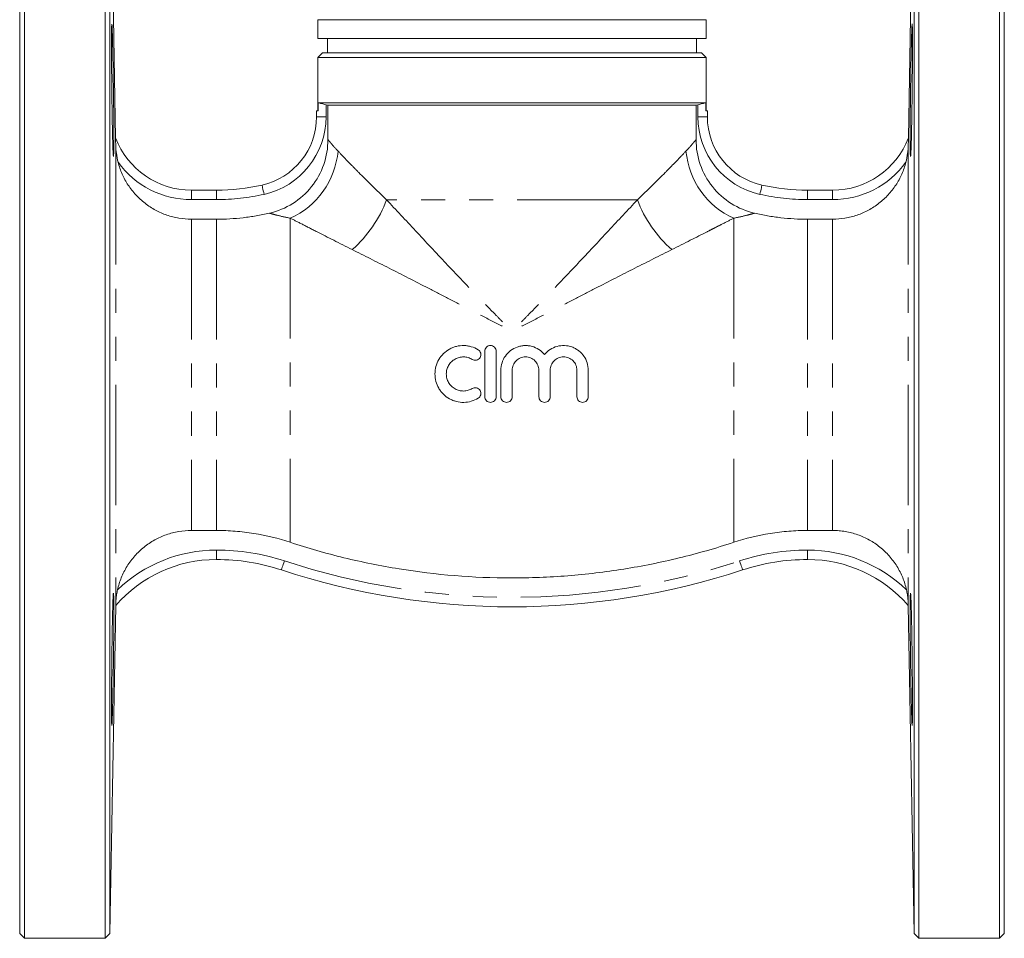
# Model space of a CAD drawing. Units: millimetres. Extents: x 155 to 207, y 92 to 264.
# Drawn here: x 155 to 207, y 179 to 227 of the extents above; entities that cross this region are included whole.
import ezdxf

# ---------------------------------------------------------------- set-up
doc = ezdxf.new("R2010")
doc.units = ezdxf.units.MM
doc.linetypes.add('PHANTOM', pattern=[12.7, 6.35, -1.27, 1.27, -1.27, 1.27, -1.27])

msp = doc.modelspace()

# ---------------------------------------------------------------- linework, layer by layer
at = {"color": 7, "linetype": 'Continuous', "lineweight": 15}
for p, q in [((155.026, 238.283), (155.026, 178.783)), ((159.294, 178.783), (159.294, 238.283)), ((202.259, 238.283), (202.259, 208.533)), ((206.526, 178.783), (206.526, 238.283)), ((154.776, 179.033), (154.776, 238.033)), ((159.841, 221.039), (159.544, 238.038)), ((159.544, 238.038), (159.544, 208.533)), ((202.009, 238.038), (201.712, 221.039)), ((202.009, 179.029), (202.009, 238.038)), ((206.776, 238.033), (206.776, 179.033)), ((170.526, 227.284), (170.526, 226.283)), ((170.526, 227.284), (191.026, 227.284)), ((191.026, 226.283), (191.026, 227.284)), ((170.526, 226.283), (191.026, 226.283)), ((171.026, 226.283), (171.026, 225.533)), ((190.526, 225.533), (190.526, 226.283)), ((170.776, 225.533), (170.526, 225.283)), ((170.526, 225.283), (170.526, 222.475)), ((191.026, 225.283), (170.526, 225.283)), ((170.776, 225.533), (190.776, 225.533)), ((191.026, 225.283), (190.776, 225.533)), ((191.026, 222.475), (191.026, 225.283)), ((170.54, 222.9), (191.013, 222.9)), ((170.54, 222.9), (170.54, 222.475)), ((171.055, 222.766), (170.957, 222.792)), ((190.498, 222.766), (171.055, 222.766)), ((171.055, 220.954), (171.055, 222.766)), ((190.596, 222.792), (190.498, 222.766)), ((190.498, 222.766), (190.498, 220.954)), ((191.013, 222.475), (191.013, 222.9)), ((170.457, 222.152), (170.457, 222.475)), ((170.54, 222.475), (170.457, 222.475)), ((191.096, 222.475), (191.013, 222.475)), ((191.096, 222.475), (191.096, 222.152)), ((163.846, 218.283), (165.164, 218.283)), ((196.389, 218.283), (197.707, 218.283)), ((165.164, 216.749), (163.846, 216.749)), ((197.707, 216.749), (196.389, 216.749)), ((179.338, 209.78), (179.338, 207.38)), ((179.938, 207.38), (179.938, 209.78)), ((159.544, 208.533), (159.544, 179.029)), ((180.188, 208.775), (180.188, 207.38)), ((180.788, 207.38), (180.788, 208.775)), ((182.197, 208.775), (182.197, 207.38)), ((182.797, 207.38), (182.797, 208.775)), ((184.205, 208.775), (184.205, 207.38)), ((184.805, 207.38), (184.805, 208.775)), ((202.259, 208.533), (202.259, 178.783)), ((163.846, 200.318), (165.164, 200.318)), ((196.389, 200.318), (197.707, 200.318)), ((159.544, 179.029), (159.846, 196.353)), ((159.846, 196.353), (159.846, 196.353)), ((201.707, 196.353), (202.009, 179.029)), ((201.707, 196.353), (201.707, 196.353)), ((154.776, 179.033), (155.026, 178.783)), ((159.294, 178.783), (159.544, 179.029)), ((202.009, 179.029), (202.259, 178.783)), ((206.526, 178.783), (206.776, 179.033)), ((155.026, 178.783), (159.294, 178.783)), ((202.259, 178.783), (206.526, 178.783))]:
    msp.add_line(p, q, dxfattribs=at)
at = {"color": 8, "linetype": 'PHANTOM', "lineweight": 0}
for p, q in [((170.957, 222.792), (170.957, 222.152)), ((190.596, 222.152), (190.596, 222.792)), ((170.457, 222.152), (170.957, 222.152)), ((190.596, 222.152), (191.096, 222.152)), ((159.846, 220.7), (159.846, 196.357)), ((201.707, 220.7), (201.707, 196.357)), ((163.846, 218.283), (163.846, 217.783)), ((165.164, 218.283), (165.164, 217.783)), ((196.389, 217.783), (196.389, 218.283)), ((197.707, 217.783), (197.707, 218.283)), ((165.164, 217.783), (163.846, 217.783)), ((187.402, 217.78), (174.151, 217.78)), ((197.707, 217.783), (196.389, 217.783)), ((163.846, 216.749), (163.846, 200.318)), ((165.164, 216.749), (165.164, 200.318)), ((169.067, 216.804), (169.067, 199.69)), ((192.486, 216.804), (192.486, 199.69)), ((196.389, 216.749), (196.389, 200.318)), ((197.707, 216.749), (197.707, 200.318)), ((165.164, 198.783), (165.164, 199.283)), ((196.389, 198.783), (196.389, 199.283))]:
    msp.add_line(p, q, dxfattribs=at)
at = {"color": 8, "linetype": 'PHANTOM', "lineweight": 0, "flags": 128}
for points in [[(167.574, 218.551), (167.576, 218.541), (167.583, 218.514), (167.593, 218.469), (167.606, 218.408), (167.623, 218.334), (167.642, 218.25), (167.662, 218.158), (167.684, 218.063)], [(193.869, 218.063), (193.89, 218.158), (193.911, 218.25), (193.93, 218.334), (193.947, 218.408), (193.96, 218.469), (193.97, 218.514), (193.977, 218.541), (193.979, 218.551)], [(168.599, 198.233), (168.602, 198.243), (168.611, 198.27), (168.625, 198.314), (168.644, 198.373), (168.668, 198.445), (168.695, 198.527), (168.724, 198.616), (168.755, 198.708)], [(192.954, 198.233), (192.951, 198.243), (192.942, 198.27), (192.928, 198.314), (192.908, 198.373), (192.885, 198.445), (192.858, 198.527), (192.829, 198.616), (192.798, 198.708)]]:
    msp.add_lwpolyline(points, dxfattribs=at)
at = {"color": 7, "linetype": 'Continuous', "lineweight": 15}
for centre, radius, start, end in [((166.765, 222.152), 3.691, 282.6572, 0), ((194.787, 222.152), 3.691, 180, 257.3428), ((163.846, 222.572), 4.288, 200.9372, 270), ((197.707, 222.572), 4.288, 270, 339.0628), ((165.164, 229.283), 11, 270, 282.6572), ((196.389, 229.283), 11, 257.3428, 270), ((165.164, 191.75), 7.033, 90, 139.1206), ((165.164, 187.783), 11, 71.8051, 90), ((196.389, 187.783), 11, 90, 108.1949), ((196.389, 191.75), 7.033, 40.8794, 90), ((180.776, 235.283), 39, 251.8051, 288.1949)]:
    msp.add_arc(centre, radius, start, end, dxfattribs=at)
at = {"color": 8, "linetype": 'PHANTOM', "lineweight": 0}
for centre, radius, start, end in [((166.765, 222.152), 4.191, 282.6572, 0), ((194.787, 222.152), 4.191, 180, 257.3428), ((167.298, 220.731), 4.307, 294.2539, 354.8568), ((194.255, 220.731), 4.307, 185.1432, 245.7461), ((163.846, 222.572), 4.788, 216.0349, 270), ((197.707, 222.572), 4.788, 270, 323.9651), ((165.164, 229.283), 11.5, 270, 282.6572), ((196.389, 229.283), 11.5, 257.3428, 270), ((168.182, 219.956), 6.353, 310.8029, 339.9733), ((193.371, 219.956), 6.353, 200.0267, 229.1971), ((165.164, 191.75), 7.533, 90, 133.8868), ((165.164, 187.783), 11.5, 71.8051, 90), ((196.389, 187.783), 11.5, 90, 108.1949), ((196.389, 191.75), 7.533, 46.1132, 90), ((180.776, 235.283), 38.5, 251.8051, 288.1949), ((159.845, 196.353), 0.00105, 46.9571, 50.3474), ((201.707, 196.353), 0.00105, 129.6526, 133.0429)]:
    msp.add_arc(centre, radius, start, end, dxfattribs=at)
at = {"color": 7, "linetype": 'Continuous', "lineweight": 15}
for points, knots in [([(159.643, 227.049), (159.641, 227.048), (159.637, 227.046), (159.633, 226.926), (159.629, 226.713), (159.627, 226.405), (159.627, 226.019), (159.627, 225.561), (159.63, 225.048), (159.633, 224.492), (159.639, 223.909), (159.645, 223.317), (159.653, 222.731), (159.661, 222.171), (159.671, 221.6), (159.679, 221.268), (159.683, 221.084)], [0, 0, 0, 0, 0.051678, 0.123269, 0.19486, 0.266443, 0.338027, 0.409605, 0.481184, 0.552762, 0.624341, 0.695924, 0.767507, 0.839098, 0.910689, 1, 1, 1, 1]), ([(159.731, 220.066), (159.733, 220.087), (159.738, 220.128), (159.744, 220.316), (159.748, 220.588), (159.749, 220.947), (159.749, 221.378), (159.746, 221.873), (159.742, 222.414), (159.736, 222.989), (159.728, 223.579), (159.719, 224.169), (159.71, 224.742), (159.7, 225.281), (159.689, 225.772), (159.679, 226.199), (159.669, 226.552), (159.66, 226.818), (159.651, 226.999), (159.647, 227.037), (159.644, 227.055)], [0, 0, 0, 0, 0.055565, 0.111122, 0.166679, 0.222225, 0.277771, 0.333311, 0.388851, 0.444394, 0.499937, 0.555489, 0.611042, 0.666605, 0.722167, 0.777735, 0.833303, 0.888871, 0.944438, 1, 1, 1, 1]), ([(201.87, 221.084), (201.877, 221.365), (201.883, 221.685), (201.896, 222.401), (201.901, 222.777), (201.911, 223.567), (201.915, 223.958), (201.921, 224.733), (201.923, 225.094), (201.926, 225.766), (201.926, 226.057), (201.925, 226.551), (201.923, 226.739), (201.918, 226.998), (201.915, 227.062), (201.906, 227.057), (201.901, 226.99), (201.889, 226.723), (201.883, 226.531), (201.87, 226.031), (201.863, 225.737), (201.849, 225.061), (201.842, 224.698), (201.83, 223.922), (201.824, 223.531), (201.814, 222.742), (201.81, 222.366), (201.805, 221.654), (201.804, 221.337), (201.804, 220.781), (201.805, 220.557), (201.811, 220.221), (201.815, 220.117), (201.82, 220.077)], [0, 0, 0, 0, 0.0625, 0.0625, 0.125, 0.125, 0.1875, 0.1875, 0.25, 0.25, 0.3125, 0.3125, 0.375, 0.375, 0.4375, 0.4375, 0.5, 0.5, 0.5625, 0.5625, 0.625, 0.625, 0.6875, 0.6875, 0.75, 0.75, 0.8125, 0.8125, 0.875, 0.875, 0.9375, 0.9375, 1, 1, 1, 1]), ([(170.54, 222.9), (170.586, 222.888), (170.65, 222.872), (170.794, 222.835), (170.875, 222.814), (170.957, 222.792)], [0, 0, 0, 0, 0.5, 0.5, 1, 1, 1, 1]), ([(190.596, 222.792), (190.637, 222.803), (190.678, 222.814), (190.756, 222.834), (190.795, 222.844), (190.903, 222.872), (190.967, 222.888), (191.013, 222.9)], [0, 0, 0, 0, 0.25, 0.25, 0.5, 0.5, 1, 1, 1, 1]), ([(159.683, 221.084), (159.686, 220.952), (159.693, 220.688), (159.703, 220.39), (159.713, 220.182), (159.722, 220.069), (159.726, 220.071), (159.728, 220.071)], [0, 0, 0, 0, 0.214846, 0.429691, 0.644537, 0.859383, 1, 1, 1, 1]), ([(159.846, 220.7), (159.845, 220.775), (159.844, 220.848), (159.842, 220.945), (159.842, 220.976), (159.841, 221.023), (159.84, 221.039), (159.84, 221.039)], [0, 0, 0, 0, 0.5, 0.5, 0.75, 0.75, 1, 1, 1, 1]), ([(201.712, 221.039), (201.712, 221.039), (201.712, 221.023), (201.711, 220.976), (201.711, 220.946), (201.709, 220.849), (201.708, 220.776), (201.707, 220.7)], [0, 0, 0, 0, 0.25, 0.25, 0.5, 0.5, 1, 1, 1, 1]), ([(201.825, 220.072), (201.826, 220.069), (201.83, 220.059), (201.837, 220.145), (201.847, 220.329), (201.858, 220.627), (201.866, 220.921), (201.87, 221.084)], [0, 0, 0, 0, 0.087341, 0.302165, 0.517031, 0.731895, 1, 1, 1, 1]), ([(159.974, 219.755), (159.932, 219.914), (159.902, 220.072), (159.871, 220.31), (159.862, 220.389), (159.851, 220.546), (159.847, 220.625), (159.846, 220.7)], [0, 0, 0, 0, 0.5, 0.5, 0.75, 0.75, 1, 1, 1, 1]), ([(167.967, 217.069), (168.406, 217.17), (168.816, 217.341), (169.579, 217.822), (169.91, 218.118), (170.471, 218.824), (170.685, 219.214), (170.981, 220.065), (171.055, 220.504), (171.055, 220.954)], [0, 0, 0, 0, 0.25, 0.25, 0.5, 0.5, 0.75, 0.75, 1, 1, 1, 1]), ([(190.498, 220.954), (190.498, 220.504), (190.571, 220.065), (190.867, 219.214), (191.082, 218.824), (191.642, 218.119), (191.974, 217.822), (192.736, 217.341), (193.147, 217.17), (193.586, 217.069)], [0, 0, 0, 0, 0.25, 0.25, 0.5, 0.5, 0.75, 0.75, 1, 1, 1, 1]), ([(201.707, 220.7), (201.705, 220.625), (201.702, 220.548), (201.691, 220.392), (201.683, 220.313), (201.651, 220.072), (201.62, 219.913), (201.579, 219.755)], [0, 0, 0, 0, 0.25, 0.25, 0.5, 0.5, 1, 1, 1, 1]), ([(163.846, 216.749), (163.624, 216.749), (163.405, 216.768), (162.968, 216.841), (162.754, 216.895), (162.341, 217.038), (162.14, 217.126), (161.849, 217.283), (161.754, 217.34), (161.57, 217.461), (161.481, 217.524), (161.222, 217.726), (161.061, 217.874), (160.836, 218.117), (160.764, 218.202), (160.629, 218.375), (160.565, 218.464), (160.385, 218.738), (160.28, 218.93), (160.146, 219.232), (160.105, 219.336), (160.033, 219.544), (160.001, 219.649), (159.974, 219.755)], [0, 0, 0, 0, 0.125, 0.125, 0.25, 0.25, 0.375, 0.375, 0.4375, 0.4375, 0.5, 0.5, 0.625, 0.625, 0.6875, 0.6875, 0.75, 0.75, 0.875, 0.875, 0.9375, 0.9375, 1, 1, 1, 1]), ([(201.579, 219.755), (201.525, 219.543), (201.453, 219.336), (201.274, 218.932), (201.168, 218.738), (200.928, 218.373), (200.793, 218.2), (200.494, 217.875), (200.33, 217.725), (199.982, 217.454), (199.795, 217.333), (199.409, 217.124), (199.209, 217.037), (198.794, 216.894), (198.577, 216.839), (198.144, 216.767), (197.927, 216.749), (197.707, 216.749)], [0, 0, 0, 0, 0.125, 0.125, 0.25, 0.25, 0.375, 0.375, 0.5, 0.5, 0.625, 0.625, 0.75, 0.75, 0.875, 0.875, 1, 1, 1, 1]), ([(167.967, 217.069), (167.737, 217.016), (167.506, 216.969), (167.04, 216.889), (166.805, 216.856), (166.102, 216.776), (165.633, 216.749), (165.164, 216.749)], [0, 0, 0, 0, 0.25, 0.25, 0.5, 0.5, 1, 1, 1, 1]), ([(196.389, 216.749), (195.919, 216.749), (195.449, 216.776), (194.746, 216.856), (194.511, 216.889), (194.046, 216.97), (193.815, 217.016), (193.586, 217.069)], [0, 0, 0, 0, 0.5, 0.5, 0.75, 0.75, 1, 1, 1, 1]), ([(178.988, 209.86), (178.874, 209.929), (178.754, 209.982), (178.564, 210.038), (178.499, 210.052), (178.368, 210.072), (178.303, 210.078), (178.105, 210.082), (177.971, 210.067), (177.779, 210.019), (177.716, 209.999), (177.593, 209.95), (177.533, 209.921), (177.359, 209.824), (177.253, 209.745), (177.062, 209.558), (176.98, 209.453), (176.847, 209.225), (176.794, 209.101), (176.725, 208.846), (176.707, 208.712), (176.707, 208.448), (176.724, 208.316), (176.794, 208.059), (176.845, 207.937), (176.946, 207.765), (176.983, 207.709), (177.065, 207.605), (177.109, 207.556), (177.25, 207.417), (177.358, 207.336), (177.531, 207.239), (177.59, 207.21), (177.713, 207.161), (177.777, 207.141), (177.97, 207.092), (178.101, 207.077), (178.368, 207.082), (178.498, 207.102), (178.751, 207.176), (178.874, 207.23), (178.988, 207.299)], [0, 0, 0, 0, 0.0625, 0.0625, 0.09375, 0.09375, 0.125, 0.125, 0.1875, 0.1875, 0.21875, 0.21875, 0.25, 0.25, 0.3125, 0.3125, 0.375, 0.375, 0.4375, 0.4375, 0.5, 0.5, 0.5625, 0.5625, 0.625, 0.625, 0.65625, 0.65625, 0.6875, 0.6875, 0.75, 0.75, 0.78125, 0.78125, 0.8125, 0.8125, 0.875, 0.875, 0.9375, 0.9375, 1, 1, 1, 1]), ([(182.497, 209.607), (182.411, 209.711), (182.312, 209.799), (182.087, 209.944), (181.965, 209.998), (181.772, 210.051), (181.705, 210.064), (181.573, 210.079), (181.507, 210.081), (181.374, 210.076), (181.307, 210.068), (181.176, 210.042), (181.112, 210.025), (180.925, 209.957), (180.806, 209.892), (180.595, 209.732), (180.501, 209.634), (180.349, 209.417), (180.289, 209.295), (180.209, 209.043), (180.188, 208.91), (180.188, 208.775)], [0, 0, 0, 0, 0.125, 0.125, 0.25, 0.25, 0.3125, 0.3125, 0.375, 0.375, 0.4375, 0.4375, 0.5, 0.5, 0.625, 0.625, 0.75, 0.75, 0.875, 0.875, 1, 1, 1, 1]), ([(184.805, 208.775), (184.805, 208.91), (184.785, 209.041), (184.704, 209.296), (184.645, 209.417), (184.529, 209.58), (184.486, 209.632), (184.394, 209.728), (184.344, 209.772), (184.238, 209.853), (184.181, 209.89), (184.064, 209.954), (184.004, 209.981), (183.816, 210.048), (183.682, 210.074), (183.418, 210.084), (183.283, 210.068), (183.028, 209.998), (182.904, 209.943), (182.683, 209.799), (182.582, 209.71), (182.497, 209.607)], [0, 0, 0, 0, 0.125, 0.125, 0.25, 0.25, 0.3125, 0.3125, 0.375, 0.375, 0.4375, 0.4375, 0.5, 0.5, 0.625, 0.625, 0.75, 0.75, 0.875, 0.875, 1, 1, 1, 1]), ([(178.676, 209.348), (178.743, 209.307), (178.826, 209.294), (178.979, 209.331), (179.048, 209.381), (179.129, 209.516), (179.142, 209.599), (179.104, 209.752), (179.055, 209.819), (178.988, 209.86)], [0, 0, 0, 0, 0.25, 0.25, 0.5, 0.5, 0.75, 0.75, 1, 1, 1, 1]), ([(179.938, 209.78), (179.938, 209.859), (179.906, 209.936), (179.796, 210.046), (179.717, 210.079), (179.56, 210.08), (179.482, 210.048), (179.37, 209.936), (179.338, 209.859), (179.338, 209.78)], [0, 0, 0, 0, 0.25, 0.25, 0.5, 0.5, 0.75, 0.75, 1, 1, 1, 1]), ([(178.676, 207.811), (178.607, 207.77), (178.535, 207.738), (178.383, 207.693), (178.303, 207.681), (178.145, 207.678), (178.065, 207.687), (177.911, 207.726), (177.837, 207.755), (177.698, 207.833), (177.634, 207.881), (177.52, 207.992), (177.471, 208.055), (177.391, 208.192), (177.359, 208.267), (177.318, 208.42), (177.307, 208.5), (177.307, 208.659), (177.317, 208.738), (177.359, 208.892), (177.39, 208.965), (177.47, 209.103), (177.52, 209.166), (177.633, 209.277), (177.698, 209.326), (177.836, 209.403), (177.91, 209.433), (178.065, 209.472), (178.143, 209.481), (178.303, 209.478), (178.381, 209.466), (178.533, 209.422), (178.607, 209.39), (178.676, 209.348)], [0, 0, 0, 0, 0.0625, 0.0625, 0.125, 0.125, 0.1875, 0.1875, 0.25, 0.25, 0.3125, 0.3125, 0.375, 0.375, 0.4375, 0.4375, 0.5, 0.5, 0.5625, 0.5625, 0.625, 0.625, 0.6875, 0.6875, 0.75, 0.75, 0.8125, 0.8125, 0.875, 0.875, 0.9375, 0.9375, 1, 1, 1, 1]), ([(180.788, 208.775), (180.788, 208.868), (180.806, 208.96), (180.859, 209.087), (180.881, 209.128), (180.932, 209.204), (180.962, 209.241), (181.059, 209.338), (181.137, 209.391), (181.307, 209.461), (181.4, 209.479), (181.537, 209.48), (181.584, 209.475), (181.674, 209.457), (181.718, 209.444), (181.804, 209.409), (181.845, 209.387), (181.921, 209.336), (181.957, 209.307), (182.056, 209.208), (182.107, 209.13), (182.178, 208.96), (182.197, 208.868), (182.197, 208.775)], [0, 0, 0, 0, 0.125, 0.125, 0.1875, 0.1875, 0.25, 0.25, 0.375, 0.375, 0.5, 0.5, 0.5625, 0.5625, 0.625, 0.625, 0.6875, 0.6875, 0.75, 0.75, 0.875, 0.875, 1, 1, 1, 1]), ([(182.797, 208.775), (182.797, 208.822), (182.801, 208.868), (182.819, 208.958), (182.833, 209.002), (182.868, 209.088), (182.89, 209.128), (182.941, 209.205), (182.97, 209.241), (183.068, 209.338), (183.146, 209.39), (183.315, 209.461), (183.407, 209.479), (183.545, 209.48), (183.592, 209.475), (183.682, 209.457), (183.726, 209.444), (183.811, 209.409), (183.853, 209.387), (183.929, 209.336), (183.965, 209.307), (184.064, 209.209), (184.116, 209.131), (184.187, 208.96), (184.205, 208.868), (184.205, 208.775)], [0, 0, 0, 0, 0.0625, 0.0625, 0.125, 0.125, 0.1875, 0.1875, 0.25, 0.25, 0.375, 0.375, 0.5, 0.5, 0.5625, 0.5625, 0.625, 0.625, 0.6875, 0.6875, 0.75, 0.75, 0.875, 0.875, 1, 1, 1, 1]), ([(178.988, 207.299), (179.055, 207.34), (179.105, 207.408), (179.142, 207.559), (179.129, 207.643), (179.048, 207.777), (178.98, 207.828), (178.826, 207.865), (178.743, 207.852), (178.676, 207.811)], [0, 0, 0, 0, 0.25, 0.25, 0.5, 0.5, 0.75, 0.75, 1, 1, 1, 1]), ([(179.338, 207.38), (179.338, 207.3), (179.37, 207.223), (179.481, 207.112), (179.56, 207.079), (179.717, 207.08), (179.795, 207.112), (179.906, 207.224), (179.938, 207.3), (179.938, 207.38)], [0, 0, 0, 0, 0.25, 0.25, 0.5, 0.5, 0.75, 0.75, 1, 1, 1, 1]), ([(180.188, 207.38), (180.188, 207.3), (180.22, 207.223), (180.331, 207.112), (180.409, 207.08), (180.566, 207.079), (180.644, 207.112), (180.756, 207.224), (180.788, 207.3), (180.788, 207.38)], [0, 0, 0, 0, 0.25, 0.25, 0.5, 0.5, 0.75, 0.75, 1, 1, 1, 1]), ([(182.197, 207.38), (182.197, 207.3), (182.229, 207.223), (182.339, 207.113), (182.417, 207.08), (182.574, 207.079), (182.652, 207.111), (182.765, 207.223), (182.797, 207.3), (182.797, 207.38)], [0, 0, 0, 0, 0.25, 0.25, 0.5, 0.5, 0.75, 0.75, 1, 1, 1, 1]), ([(184.205, 207.38), (184.205, 207.3), (184.238, 207.223), (184.347, 207.113), (184.425, 207.08), (184.581, 207.079), (184.66, 207.111), (184.773, 207.223), (184.805, 207.3), (184.805, 207.38)], [0, 0, 0, 0, 0.25, 0.25, 0.5, 0.5, 0.75, 0.75, 1, 1, 1, 1]), ([(159.942, 197.18), (159.99, 197.399), (160.057, 197.613), (160.228, 198.031), (160.331, 198.235), (160.57, 198.619), (160.707, 198.802), (161.006, 199.14), (161.169, 199.295), (161.519, 199.576), (161.709, 199.704), (162.103, 199.924), (162.307, 200.016), (162.731, 200.165), (162.953, 200.223), (163.397, 200.299), (163.621, 200.318), (163.846, 200.318)], [0, 0, 0, 0, 0.125, 0.125, 0.25, 0.25, 0.375, 0.375, 0.5, 0.5, 0.625, 0.625, 0.75, 0.75, 0.875, 0.875, 1, 1, 1, 1]), ([(165.164, 200.318), (165.495, 200.318), (165.825, 200.305), (166.485, 200.252), (166.817, 200.212), (167.8, 200.053), (168.441, 199.897), (169.067, 199.69)], [0, 0, 0, 0, 0.25, 0.25, 0.5, 0.5, 1, 1, 1, 1]), ([(192.486, 199.69), (193.114, 199.898), (193.756, 200.054), (194.74, 200.212), (195.071, 200.252), (195.73, 200.305), (196.06, 200.318), (196.389, 200.318)], [0, 0, 0, 0, 0.5, 0.5, 0.75, 0.75, 1, 1, 1, 1]), ([(197.707, 200.318), (197.82, 200.318), (197.934, 200.313), (198.159, 200.294), (198.27, 200.279), (198.602, 200.222), (198.819, 200.166), (199.14, 200.053), (199.245, 200.011), (199.451, 199.918), (199.551, 199.867), (199.845, 199.704), (200.031, 199.578), (200.384, 199.295), (200.549, 199.138), (200.849, 198.799), (200.985, 198.615), (201.222, 198.234), (201.324, 198.034), (201.494, 197.617), (201.562, 197.399), (201.611, 197.18)], [0, 0, 0, 0, 0.0625, 0.0625, 0.125, 0.125, 0.25, 0.25, 0.3125, 0.3125, 0.375, 0.375, 0.5, 0.5, 0.625, 0.625, 0.75, 0.75, 0.875, 0.875, 1, 1, 1, 1]), ([(169.067, 199.69), (169.998, 199.383), (170.943, 199.112), (172.381, 198.761), (172.863, 198.653), (173.836, 198.456), (174.325, 198.367), (176.771, 197.972), (178.742, 197.812), (180.853, 197.81), (180.979, 197.81), (181.23, 197.812), (181.605, 197.817), (181.98, 197.828), (182.728, 197.857), (183.225, 197.887), (184.713, 198.004), (185.698, 198.122), (187.659, 198.435), (188.633, 198.631), (190.086, 198.983), (190.569, 199.111), (191.532, 199.386), (192.011, 199.534), (192.486, 199.69)], [0, 0, 0, 0, 0.125, 0.125, 0.1875, 0.1875, 0.25, 0.25, 0.5, 0.5, 0.515625, 0.515625, 0.53125, 0.5625, 0.5625, 0.625, 0.625, 0.75, 0.75, 0.875, 0.875, 0.9375, 0.9375, 1, 1, 1, 1]), ([(159.846, 196.357), (159.846, 196.37), (159.847, 196.417), (159.852, 196.538), (159.857, 196.612), (159.872, 196.767), (159.882, 196.849), (159.908, 197.014), (159.923, 197.096), (159.942, 197.18)], [0, 0, 0, 0, 0.25, 0.25, 0.5, 0.5, 0.75, 0.75, 1, 1, 1, 1]), ([(201.611, 197.18), (201.63, 197.096), (201.645, 197.014), (201.671, 196.85), (201.681, 196.769), (201.696, 196.612), (201.7, 196.538), (201.704, 196.447), (201.705, 196.42), (201.706, 196.378), (201.707, 196.363), (201.707, 196.357)], [0, 0, 0, 0, 0.25, 0.25, 0.5, 0.5, 0.75, 0.75, 0.875, 0.875, 1, 1, 1, 1]), ([(159.728, 196.997), (159.726, 196.996), (159.721, 196.994), (159.713, 196.874), (159.703, 196.662), (159.693, 196.354), (159.682, 195.968), (159.672, 195.51), (159.663, 194.997), (159.654, 194.441), (159.646, 193.858), (159.64, 193.266), (159.634, 192.68), (159.63, 192.119), (159.627, 191.548), (159.627, 191.217), (159.627, 191.033)], [0, 0, 0, 0, 0.051494, 0.123089, 0.194683, 0.266289, 0.337895, 0.409505, 0.481115, 0.552721, 0.624328, 0.695927, 0.767526, 0.839117, 0.910707, 1, 1, 1, 1]), ([(159.645, 190.014), (159.647, 190.034), (159.652, 190.076), (159.661, 190.264), (159.67, 190.535), (159.68, 190.894), (159.69, 191.325), (159.7, 191.82), (159.71, 192.361), (159.72, 192.936), (159.729, 193.526), (159.736, 194.116), (159.742, 194.69), (159.747, 195.228), (159.749, 195.719), (159.749, 196.146), (159.747, 196.5), (159.744, 196.765), (159.738, 196.947), (159.733, 196.984), (159.73, 197.003)], [0, 0, 0, 0, 0.055549, 0.111105, 0.16666, 0.222222, 0.277784, 0.333352, 0.388919, 0.444487, 0.500055, 0.555618, 0.611181, 0.666735, 0.722288, 0.777831, 0.833374, 0.888914, 0.944454, 1, 1, 1, 1]), ([(201.926, 191.033), (201.926, 191.314), (201.925, 191.633), (201.921, 192.35), (201.918, 192.726), (201.911, 193.516), (201.906, 193.907), (201.895, 194.682), (201.889, 195.043), (201.877, 195.715), (201.87, 196.006), (201.856, 196.499), (201.849, 196.687), (201.836, 196.946), (201.83, 197.01), (201.819, 197.005), (201.814, 196.937), (201.807, 196.67), (201.805, 196.479), (201.803, 195.979), (201.804, 195.685), (201.808, 195.009), (201.811, 194.645), (201.82, 193.869), (201.825, 193.478), (201.837, 192.689), (201.843, 192.314), (201.857, 191.601), (201.864, 191.284), (201.877, 190.728), (201.884, 190.505), (201.896, 190.169), (201.902, 190.065), (201.906, 190.025)], [0, 0, 0, 0, 0.0625, 0.0625, 0.125, 0.125, 0.1875, 0.1875, 0.25, 0.25, 0.3125, 0.3125, 0.375, 0.375, 0.4375, 0.4375, 0.5, 0.5, 0.5625, 0.5625, 0.625, 0.625, 0.6875, 0.6875, 0.75, 0.75, 0.8125, 0.8125, 0.875, 0.875, 0.9375, 0.9375, 1, 1, 1, 1]), ([(159.627, 191.033), (159.627, 190.9), (159.627, 190.636), (159.63, 190.338), (159.633, 190.13), (159.638, 190.018), (159.641, 190.019), (159.643, 190.019)], [0, 0, 0, 0, 0.214744, 0.429488, 0.644231, 0.858974, 1, 1, 1, 1]), ([(201.91, 190.02), (201.911, 190.017), (201.914, 190.007), (201.919, 190.093), (201.923, 190.278), (201.925, 190.575), (201.926, 190.869), (201.926, 191.033)], [0, 0, 0, 0, 0.087581, 0.302425, 0.517243, 0.732062, 1, 1, 1, 1])]:
    msp.add_open_spline(points, degree=3, knots=knots, dxfattribs=at)
at = {"color": 8, "linetype": 'PHANTOM', "lineweight": 0}
for points, knots in [([(171.055, 220.954), (171.072, 220.934), (171.096, 220.904), (171.159, 220.828), (171.198, 220.782), (171.332, 220.624), (171.448, 220.492), (171.588, 220.345)], [0, 0, 0, 0, 0.25, 0.25, 0.5, 0.5, 1, 1, 1, 1]), ([(189.965, 220.345), (190.105, 220.492), (190.221, 220.624), (190.355, 220.781), (190.393, 220.827), (190.456, 220.903), (190.481, 220.933), (190.498, 220.954)], [0, 0, 0, 0, 0.5, 0.5, 0.75, 0.75, 1, 1, 1, 1]), ([(171.588, 220.345), (171.729, 220.197), (171.892, 220.026), (172.167, 219.743), (172.263, 219.644), (172.465, 219.437), (172.571, 219.33), (173.116, 218.779), (173.607, 218.293), (174.151, 217.78)], [0, 0, 0, 0, 0.25, 0.25, 0.375, 0.375, 0.5, 0.5, 1, 1, 1, 1]), ([(187.402, 217.78), (187.946, 218.293), (188.436, 218.778), (188.979, 219.327), (189.084, 219.434), (189.287, 219.641), (189.384, 219.741), (189.66, 220.026), (189.824, 220.197), (189.965, 220.345)], [0, 0, 0, 0, 0.5, 0.5, 0.625, 0.625, 0.75, 0.75, 1, 1, 1, 1]), ([(174.151, 217.78), (174.647, 217.247), (175.16, 216.695), (176.213, 215.567), (176.753, 214.99), (177.583, 214.112), (177.864, 213.817), (178.431, 213.224), (178.718, 212.925), (179.298, 212.327), (179.59, 212.028), (180.032, 211.579), (180.18, 211.43), (180.403, 211.205), (180.477, 211.131), (180.627, 210.981), (180.702, 210.906), (180.776, 210.832)], [0, 0, 0, 0, 0.25, 0.25, 0.5, 0.5, 0.625, 0.625, 0.75, 0.75, 0.875, 0.875, 0.9375, 0.9375, 0.96875, 0.96875, 1, 1, 1, 1]), ([(187.402, 217.78), (186.906, 217.247), (186.393, 216.695), (185.34, 215.567), (184.8, 214.99), (183.969, 214.112), (183.689, 213.817), (183.122, 213.224), (182.835, 212.925), (182.255, 212.327), (181.963, 212.028), (181.521, 211.579), (181.373, 211.43), (181.15, 211.205), (181.075, 211.131), (180.926, 210.981), (180.851, 210.906), (180.776, 210.832)], [0, 0, 0, 0, 0.25, 0.25, 0.5, 0.5, 0.625, 0.625, 0.75, 0.75, 0.875, 0.875, 0.9375, 0.9375, 0.96875, 0.96875, 1, 1, 1, 1]), ([(169.067, 216.804), (168.803, 216.855), (168.568, 216.91), (168.283, 216.982), (168.198, 217.005), (168.059, 217.043), (168.005, 217.058), (167.967, 217.069)], [0, 0, 0, 0, 0.5, 0.5, 0.75, 0.75, 1, 1, 1, 1]), ([(193.586, 217.069), (193.548, 217.058), (193.493, 217.042), (193.353, 217.004), (193.269, 216.982), (192.985, 216.91), (192.75, 216.855), (192.486, 216.804)], [0, 0, 0, 0, 0.25, 0.25, 0.5, 0.5, 1, 1, 1, 1]), ([(172.334, 215.147), (171.656, 215.483), (171.035, 215.8), (170.204, 216.224), (169.944, 216.357), (169.465, 216.602), (169.251, 216.71), (169.067, 216.804)], [0, 0, 0, 0, 0.5, 0.5, 0.75, 0.75, 1, 1, 1, 1]), ([(192.486, 216.804), (192.302, 216.71), (192.089, 216.602), (191.735, 216.422), (191.611, 216.358), (191.352, 216.226), (191.217, 216.157), (190.519, 215.8), (189.896, 215.483), (189.219, 215.147)], [0, 0, 0, 0, 0.25, 0.25, 0.375, 0.375, 0.5, 0.5, 1, 1, 1, 1]), ([(172.334, 215.147), (172.962, 214.835), (173.615, 214.506), (174.961, 213.823), (175.653, 213.469), (176.721, 212.921), (177.082, 212.735), (177.809, 212.36), (178.175, 212.171), (178.911, 211.792), (179.281, 211.601), (179.84, 211.313), (180.027, 211.217), (180.308, 211.073), (180.401, 211.025), (180.589, 210.928), (180.684, 210.879), (180.776, 210.832)], [0, 0, 0, 0, 0.25, 0.25, 0.5, 0.5, 0.625, 0.625, 0.75, 0.75, 0.875, 0.875, 0.9375, 0.9375, 0.96875, 0.96875, 1, 1, 1, 1]), ([(189.219, 215.147), (188.591, 214.835), (187.938, 214.506), (186.592, 213.823), (185.899, 213.469), (184.832, 212.921), (184.471, 212.735), (183.744, 212.36), (183.378, 212.171), (182.642, 211.792), (182.271, 211.601), (181.713, 211.313), (181.526, 211.217), (181.245, 211.073), (181.152, 211.025), (180.964, 210.928), (180.869, 210.879), (180.776, 210.832)], [0, 0, 0, 0, 0.25, 0.25, 0.5, 0.5, 0.625, 0.625, 0.75, 0.75, 0.875, 0.875, 0.9375, 0.9375, 0.96875, 0.96875, 1, 1, 1, 1])]:
    msp.add_open_spline(points, degree=3, knots=knots, dxfattribs=at)
at = {"color": 7, "linetype": 'Continuous', "lineweight": 15}
for points in [[(159.846, 196.353), (159.846, 196.354), (159.846, 196.355), (159.846, 196.357)], [(201.707, 196.357), (201.707, 196.355), (201.707, 196.354), (201.707, 196.353)]]:
    msp.add_open_spline(points, degree=3, dxfattribs=at)

doc.saveas('drawing.dxf')
